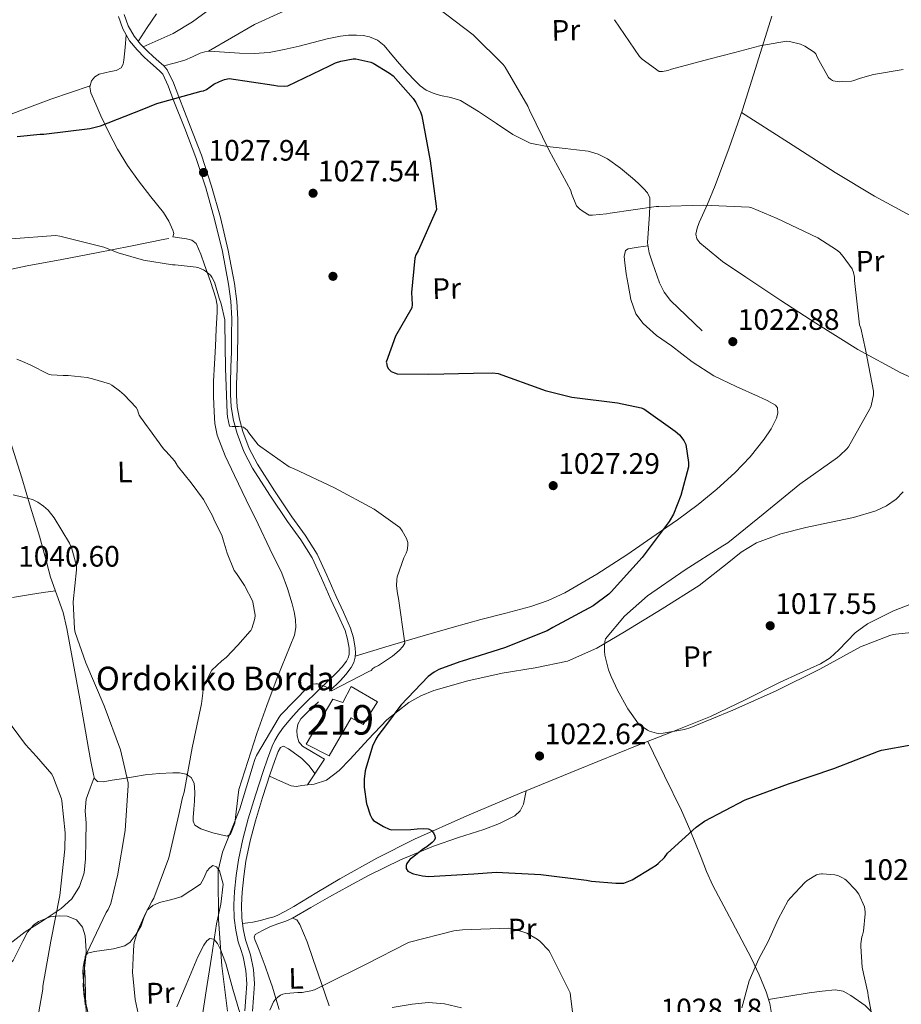
# Model space of a CAD drawing. Extents: x 641239 to 648142, y 748599 to 753369.
# Drawn here: x 645754 to 646053, y 750258 to 750592 of the extents above; entities that cross this region are included whole.
import ezdxf
from ezdxf.enums import TextEntityAlignment as Align

# ---------------------------------------------------------------- set-up
doc = ezdxf.new("R2010")
doc.units = 0
doc.header["$MEASUREMENT"] = 0
doc.linetypes.add('DGN Style 3', pattern=[111.159636, 79.39974000000001, -31.759896])
for name, color, linetype in [('Nivel 15', 7, 'Continuous'), ('Nivel 16', 7, 'Continuous'), ('Nivel 17', 7, 'Continuous'), ('Nivel 21', 7, 'Continuous'), ('Nivel 35', 7, 'Continuous'), ('Nivel 36', 7, 'Continuous'), ('Nivel 37', 7, 'Continuous'), ('Nivel 4', 7, 'Continuous'), ('Nivel 41', 7, 'Continuous'), ('Nivel 44', 7, 'Continuous'), ('Nivel 48', 7, 'Continuous'), ('Nivel 5', 7, 'Continuous'), ('Nivel 52', 7, 'Continuous'), ('Nivel 57', 7, 'Continuous'), ('Nivel 7', 7, 'Continuous')]:
    doc.layers.add(name, color=color, linetype=linetype)
doc.styles.add('Style-arial', font='arial.shx', dxfattribs={"bigfont": 'arialbig.shx'})
doc.styles.add('Style-arialn', font='arialn.shx', dxfattribs={"bigfont": 'arialnbig.shx'})

# ---------------------------------------------------------------- blocks, each defined once
blk = doc.blocks.new('5PATER_2')
at = {"layer": 'Nivel 7', "linetype": 'Continuous', "lineweight": 0}
h = blk.add_hatch(color=53, dxfattribs=at)
edge = h.paths.add_edge_path()
edge.add_ellipse((0, 0), major_axis=(-0.9794781565754253, -1.214423918694188), ratio=0.9993363049926945, start_angle=0, end_angle=360)
blk = doc.blocks.new('5PERFI_1')
at = {"layer": 'Nivel 17', "linetype": 'Continuous', "lineweight": 0}
h = blk.add_hatch(color=7, dxfattribs=at)
edge = h.paths.add_edge_path()
edge.add_ellipse((0, 0), major_axis=(-0.4605671461963465, -1.490461855724257), ratio=0.9998723704061218, start_angle=0, end_angle=360)

msp = doc.modelspace()

# ---------------------------------------------------------------- linework, layer by layer
at = {"layer": 'Nivel 15', "color": 1, "linetype": 'Continuous', "lineweight": 13}
msp.add_polyline3d([(645851.49, 750346.5630000001, 1031.948), (645860.514, 750361.7949999999, 1031.756), (645863.906, 750360.6429999999, 1032.972), (645866.7220000001, 750366.1470000001, 1032.844), (645875.554, 750360.899, 1027.532), (645870.754, 750353.219, 1028.364), (645866.658, 750355.523, 1030.988), (645859.2339999999, 750342.595, 1031.756), (645851.49, 750346.5630000001, 1031.948)], dxfattribs=at)
at = {"layer": 'Nivel 16', "color": 1, "linetype": 'Continuous', "lineweight": 13, "extrusion": (0.04385247157759137, 0.06626595705058252, 0.9968378923740344), "elevation": 79068.51545938809, "flags": 128}
msp.add_lwpolyline([(-124512.8392609021, -978963.604024098), (-124512.839260902, -978974.0744319223)], dxfattribs=at)
at = {"layer": 'Nivel 21', "color": 7, "linetype": 'DGN Style 3', "lineweight": 0}
for points in [[(645787.875, 750593.0050000001, 1021.132), (645789.392, 750588.773, 1021.266), (645791.696, 750584.6799999999, 1021.452), (645794.1980000001, 750581.655, 1021.725), (645796.7720000001, 750579.0930000001, 1022.092), (645798.713, 750577.3160000001, 1022.409), (645800.6410000001, 750575.5519999999, 1022.796), (645802.0689999999, 750574.325, 1023.291), (645802.906, 750573.389, 1023.756), (645804.719, 750569.5220000001, 1024.392), (645806.4340000001, 750564.862, 1024.972), (645810.3289999999, 750555.0090000001, 1026.178), (645814.088, 750545.217, 1027.276), (645817.5120000001, 750534.8999999999, 1028.104), (645820.463, 750524.389, 1028.748), (645823.087, 750513.442, 1029.418), (645825.131, 750502.3770000001, 1029.836), (645825.9099999999, 750496.5530000001, 1029.82), (645826.2409999999, 750490.729, 1029.772), (645826.217, 750485.0970000001, 1029.812), (645826.1140000001, 750479.382, 1029.836), (645825.9569999999, 750474.1880000001, 1029.805), (645825.7930000001, 750468.909, 1029.772), (645825.818, 750464.913, 1029.765), (645826.0660000001, 750460.8030000001, 1029.772), (645826.8300000001, 750456.1880000001, 1029.8), (645828.1410000001, 750451.7239999999, 1029.836), (645830.3659999999, 750445.716, 1029.887), (645833.288, 750440.017, 1029.964), (645839.166, 750430.913, 1030.258), (645845.098, 750421.977, 1030.668), (645849.6240000001, 750415.814, 1030.987), (645853.5260000001, 750409.635, 1031.308), (645856.669, 750402.743, 1031.577), (645859.8189999999, 750395.598, 1031.756), (645862.2590000001, 750390.21, 1031.783), (645864.595, 750385.04, 1031.692), (645865.4610000001, 750382.156, 1031.598), (645865.9410000001, 750379.067, 1031.5), (645866.027, 750377.925, 1031.469), (645865.953, 750376.9439999999, 1031.436), (645865.6570000001, 750375.787, 1031.319), (645865.0959999999, 750374.7039999999, 1031.116), (645863.6370000001, 750372.783, 1030.747), (645861.905, 750370.9110000001, 1030.348), (645858.263, 750367.3900000001, 1029.354), (645854.5619999999, 750363.8219999999, 1028.684), (645851.558, 750360.9469999999, 1028.619), (645849.165, 750358.554, 1028.574)], [(645803.2239999999, 750576.283, 1023.261), (645806.8130000001, 750577.199, 1023.636), (645810.402, 750578.115, 1024.012), (645813, 750579.2609999999, 1024.173), (645815.5860000001, 750580.547, 1024.268), (645817.1699999999, 750581.031, 1024.407), (645818.7860000001, 750581.2509999999, 1024.524), (645823.8060000001, 750580.906, 1024.283), (645828.834, 750580.483, 1023.948), (645833.895, 750580.4369999999, 1023.909), (645838.946, 750580.8030000001, 1023.948), (645844.031, 750581.7479999999, 1024.068), (645849.058, 750582.915, 1024.204), (645853.794, 750584.132, 1024.375), (645858.53, 750585.3470000001, 1024.524), (645860.791, 750585.861, 1024.54), (645863.074, 750586.307, 1024.524), (645865.7890000001, 750586.5860000001, 1024.499), (645868.514, 750586.6270000001, 1024.46), (645870.696, 750586.5, 1024.396), (645872.8659999999, 750586.051, 1024.332), (645875.574, 750584.9099999999, 1024.291), (645877.858, 750583.1070000001, 1024.268), (645880.443, 750579.9979999999, 1024.259), (645882.9780000001, 750576.899, 1024.268), (645885.605, 750574.031, 1024.324), (645888.29, 750571.203, 1024.396), (645890.044, 750569.5090000001, 1024.38), (645892.0020000001, 750568.067, 1024.268), (645894.412, 750566.993, 1023.853), (645896.9299999999, 750566.2110000001, 1023.436), (645900.358, 750565.534, 1023.212), (645903.6499999999, 750564.547, 1022.988), (645909.804, 750560.736, 1022.501), (645915.8740000001, 750556.7390000001, 1021.964), (645921.4070000001, 750552.9979999999, 1021.262), (645927.202, 750550.0190000001, 1020.428), (645933.03, 750548.909, 1019.618), (645939.0419999999, 750548.291, 1018.828), (645942.9469999999, 750547.8230000001, 1018.506), (645946.8500000001, 750547.331, 1018.38), (645950.216, 750546.379, 1018.358), (645953.378, 750544.7069999999, 1018.38), (645957.783, 750541.6059999999, 1018.431), (645961.8899999999, 750538.243, 1018.7), (645963.787, 750536.5279999999, 1019.11), (645965.602, 750534.723, 1019.596), (645967.01, 750533.2550000001, 1019.876), (645967.7779999999, 750531.523, 1020.108), (645967.744, 750528.8049999999, 1020.208), (645967.5860000001, 750526.0830000001, 1020.3), (645967.2679999999, 750521.1810000001, 1020.821), (645967.01, 750516.291, 1021.452), (645967.5260000001, 750512.898, 1021.999), (645968.6740000001, 750509.571, 1022.54), (645971.031, 750502.7479999999, 1023.412), (645972.591, 750499.577, 1023.701), (645974.754, 750496.835, 1023.82), (645980.098, 750491.683, 1023.852), (645985.442, 750486.531, 1023.884)], [(645855.5860000001, 750360.963, 1028.62), (645852.6089999999, 750358.115, 1028.555), (645849.6340000001, 750355.139, 1028.492), (645848.6740000001, 750353.3060000001, 1028.46), (645848.29, 750351.2350000001, 1028.428), (645848.354, 750349.443, 1028.3), (645848.9739999999, 750347.4040000001, 1028.134), (645850.21, 750345.8589999999, 1027.852), (645853.858, 750343.7150000001, 1026.988), (645857.628, 750341.4979999999, 1026.124)], [(645849.165, 750358.554, 1028.574), (645847.0959999999, 750356.1740000001, 1028.693), (645845.0260000001, 750353.7949999999, 1028.812), (645843.462, 750351.8300000001, 1028.704), (645842.0179999999, 750349.763, 1028.556), (645840.858, 750347.865, 1028.578), (645839.906, 750345.8589999999, 1028.62), (645838.3030000001, 750341.625, 1028.763), (645836.834, 750337.3470000001, 1028.876), (645834.24, 750329.3389999999, 1028.912), (645831.7779999999, 750321.283, 1028.876), (645829.9720000001, 750314.4169999999, 1028.823), (645828.514, 750307.459, 1028.748), (645827.729, 750302.064, 1028.607), (645827.2339999999, 750296.6429999999, 1028.492), (645827.014, 750292.132, 1028.518), (645827.1059999999, 750287.619, 1028.556), (645827.5970000001, 750283.598, 1028.554), (645828.45, 750279.619, 1028.556), (645829.284, 750277.098, 1028.58), (645830.1140000001, 750274.5630000001, 1028.62), (645831.0220000001, 750269.9950000001, 1028.693), (645831.3300000001, 750265.4110000001, 1028.876), (645831.014, 750260.868, 1029.214), (645830.69, 750256.3230000001, 1029.58)]]:
    msp.add_polyline3d(points, dxfattribs=at)
at = {"layer": 'Nivel 21', "color": 7, "linetype": 'Continuous', "lineweight": 0}
for points in [[(645789.794, 750593.6669999999, 1021.068), (645791.1740000001, 750589.817, 1021.202), (645793.186, 750586.243, 1021.388), (645795.3870000001, 750583.5819999999, 1021.661), (645797.794, 750581.1869999999, 1022.028), (645799.6810000001, 750579.4580000001, 1022.345), (645801.5700000001, 750577.7309999999, 1022.732), (645803.2239999999, 750576.283, 1023.261)], [(645803.2239999999, 750576.283, 1023.261), (645804.45, 750574.915, 1023.692), (645806.538, 750570.4580000001, 1024.328), (645808.29, 750565.699, 1024.908), (645812.176, 750555.868, 1026.114), (645815.97, 750545.987, 1027.212), (645819.4439999999, 750535.5190000001, 1028.04), (645822.4340000001, 750524.8670000001, 1028.684), (645825.095, 750513.7690000001, 1029.354), (645827.1699999999, 750502.531, 1029.772), (645827.9780000001, 750496.494, 1029.756), (645828.3219999999, 750490.435, 1029.708), (645828.298, 750484.675, 1029.748), (645828.1939999999, 750478.915, 1029.772), (645828.0360000001, 750473.699, 1029.741), (645827.8740000001, 750468.483, 1029.708), (645827.898, 750464.6429999999, 1029.701), (645828.1300000001, 750460.8030000001, 1029.708), (645828.831, 750456.5689999999, 1029.736), (645830.05, 750452.419, 1029.772), (645832.163, 750446.713, 1029.823), (645834.9140000001, 750441.3470000001, 1029.9), (645840.6869999999, 750432.405, 1030.194), (645846.5619999999, 750423.5549999999, 1030.604), (645851.112, 750417.3600000001, 1030.923), (645855.202, 750410.8829999999, 1031.244), (645858.45, 750403.76, 1031.513), (645861.602, 750396.611, 1031.692), (645864.0349999999, 750391.2380000001, 1031.719), (645866.466, 750385.8589999999, 1031.628), (645867.4650000001, 750382.531, 1031.534), (645868.0020000001, 750379.075, 1031.436), (645868.1170000001, 750377.541, 1031.405), (645868.0020000001, 750376.003, 1031.372), (645867.534, 750374.175, 1031.255), (645866.658, 750372.483, 1031.052), (645864.9199999999, 750370.1950000001, 1030.683), (645863.01, 750368.131, 1030.284), (645859.3, 750364.544, 1029.29)], [(645854.405, 750336.628, 1026.828), (645852.45, 750339.267, 1026.828), (645849.953, 750341.7309999999, 1027.183), (645847.074, 750343.875, 1027.852), (645845.429, 750345.05, 1028.236), (645843.746, 750345.923, 1028.62), (645842.7220000001, 750345.4750000001, 1028.748), (645841.9780000001, 750344.0490000001, 1028.648), (645840.729, 750340.7490000001, 1028.763), (645839.28, 750336.531, 1028.876), (645836.7, 750328.565, 1028.912), (645834.2590000001, 750320.578, 1028.876), (645832.483, 750313.824, 1028.823), (645831.054, 750307.0079999999, 1028.748), (645830.291, 750301.7609999999, 1028.607), (645829.807, 750296.463, 1028.492), (645829.594, 750292.095, 1028.518), (645829.682, 750287.8019999999, 1028.556), (645830.1429999999, 750284.0249999999, 1028.554), (645830.942, 750280.2960000001, 1028.556), (645831.7339999999, 750277.9040000001, 1028.58), (645832.6130000001, 750275.2180000001, 1028.62), (645833.584, 750270.334, 1028.693), (645833.915, 750265.408, 1028.876), (645833.5860000001, 750260.6869999999, 1029.214), (645833.267, 750256.2010000001, 1029.58)]]:
    msp.add_polyline3d(points, dxfattribs=at)
at = {"layer": 'Nivel 35', "color": 92, "linetype": 'DGN Style 3', "lineweight": 0}
for points in [[(645755.534, 750279.8400000001, 1048.428), (645757.1699999999, 750282.905, 1047.727), (645759.138, 750285.331, 1046.94), (645760.8840000001, 750286.5549999999, 1046.208), (645764.838, 750288.0660000001, 1044.318), (645768.122, 750288.493, 1042.627), (645770.521, 750288.317, 1041.338), (645773.656, 750287.1030000001, 1039.566), (645775.7779999999, 750284.5630000001, 1039.685), (645776.6869999999, 750281.7150000001, 1039.796), (645777.033, 750276.5900000001, 1039.961), (645776.8360000001, 750274.729, 1040), (645776.202, 750268.75, 1040.009), (645776.0619999999, 750266.5630000001, 1040), (645775.953, 750264.848, 1040.019), (645776.29, 750261.0109999999, 1040.033), (645776.483, 750260.2080000001, 1040), (645779.9539999999, 750245.773, 1038.615)], [(645695.6070000001, 750258.159, 1057.175), (645696.432, 750259.983, 1058.447), (645697.9539999999, 750261.7790000001, 1059.228), (645701.564, 750264.0619999999, 1059.837), (645704.9580000001, 750264.7790000001, 1060.059), (645711.246, 750264.054, 1059.859), (645720.919, 750261.1799999999, 1058.499), (645725.581, 750260.338, 1057.508), (645729.9539999999, 750260.7550000001, 1056.412), (645739.8940000001, 750264.584, 1053.575), (645749.1540000001, 750269.9709999999, 1050.78), (645752.2209999999, 750273.341, 1049.771), (645755.534, 750279.8400000001, 1048.428)], [(645807.72, 750257.6410000001, 1035.888), (645810.8500000001, 750265.1070000001, 1035.164), (645814.827, 750274.53, 1033.934), (645816.828, 750278.574, 1033.249), (645817.815, 750279.9539999999, 1032.917), (645818.7860000001, 750280.723, 1032.604), (645820.2339999999, 750280.507, 1032.142), (645821.4469999999, 750279.075, 1031.743), (645822.473, 750277.054, 1031.4), (645824.199, 750272.263, 1030.817), (645826.659, 750263.619, 1030), (645829.0260000001, 750255.635, 1029.276)]]:
    msp.add_polyline3d(points, dxfattribs=at)
at = {"layer": 'Nivel 36', "color": 92, "linetype": 'Continuous', "lineweight": 0}
for points in [[(645818.3700000001, 750581.1939999999, 1024.494), (645826.1840000001, 750585.74, 1023.644), (645833.9979999999, 750590.2860000001, 1022.793), (645842.895, 750594.2860000001, 1022.497), (645852.0460000001, 750597.902, 1022.537), (645857.473, 750600.9439999999, 1022.305), (645862.6059999999, 750604.558, 1021.897), (645864.9140000001, 750607.138, 1021.226), (645865.362, 750608.6200000001, 1020.81), (645864.7820000001, 750609.8700000001, 1020.553), (645861.2309999999, 750612.088, 1020.306), (645859.352, 750612.5419999999, 1020.245), (645857.55, 750612.3019999999, 1020.233), (645850.815, 750609.1499999999, 1020.292), (645844.0460000001, 750605.902, 1020.361), (645833.881, 750602.244, 1020.477), (645823.7579999999, 750598.2860000001, 1020.617), (645819.3030000001, 750595.7309999999, 1020.806), (645813.01, 750591.1969999999, 1021.3), (645806.4140000001, 750587.2139999999, 1021.641), (645801.3700000001, 750584.9310000001, 1021.722), (645796.3260000001, 750582.648, 1021.804)], [(645800.7380000001, 750593.8589999999, 1019.916), (645797.6740000001, 750589.1910000001, 1020.74), (645794.6089999999, 750584.523, 1021.565)], [(646009.038, 750593.038, 1014.217), (646004.1259999999, 750577.1740000001, 1015.381), (645999.118, 750561.358, 1016.713), (645994.6100000001, 750548.5190000001, 1017.896), (645989.902, 750535.7579999999, 1019.081), (645987.24, 750529.449, 1019.449), (645984.462, 750523.1499999999, 1019.913), (645983.783, 750521.24, 1020.159), (645983.3740000001, 750519.31, 1020.425), (645983.642, 750517.727, 1020.657), (645984.6540000001, 750516.3019999999, 1020.873), (645992.342, 750510.02, 1021.408), (646000.27, 750504.7180000001, 1021.449), (646012.061, 750496.835, 1021.55), (646023.95, 750489.102, 1021.449), (646038.105, 750480.2010000001, 1020.807), (646052.686, 750472.334, 1019.529), (646062.5490000001, 750467.851, 1018.182)], [(645790.5490000001, 750586.7180000001, 1021.359), (645790.1399999999, 750582.416, 1021.843), (645789.73, 750578.115, 1022.22), (645789.544, 750576.7590000001, 1022.237), (645788.834, 750575.5549999999, 1022.22), (645787.0889999999, 750574.679, 1022.22), (645785.25, 750574.2749999999, 1022.22), (645783.297, 750573.8600000001, 1022.22), (645781.3459999999, 750573.379, 1022.22), (645779.869, 750572.513, 1022.385), (645778.7860000001, 750571.139, 1022.732), (645778.2309999999, 750569.1140000001, 1023.302), (645778.594, 750567.1070000001, 1023.82), (645780.23, 750563.223, 1024.482), (645781.986, 750559.3630000001, 1025.1), (645784.69, 750553.6640000001, 1026.026), (645787.554, 750548.0349999999, 1026.828), (645790.943, 750542.5590000001, 1027.236), (645794.658, 750537.283, 1027.532), (645798.8459999999, 750531.9299999999, 1028.02), (645803.1059999999, 750526.595, 1028.556), (645804.9070000001, 750523.655, 1029.042), (645806.3700000001, 750520.5789999999, 1029.388), (645806.6910000001, 750519.4269999999, 1029.388), (645806.3060000001, 750518.4029999999, 1029.388), (645808.6100000001, 750518.051, 1029.388), (645810.9140000001, 750517.699, 1029.388), (645812.744, 750517.2390000001, 1029.431), (645814.1780000001, 750516.0989999999, 1029.516), (645815.831, 750512.527, 1029.709), (645817.058, 750508.8670000001, 1029.9), (645819.0819999999, 750503.2720000001, 1030.165), (645820.898, 750497.5390000001, 1030.412), (645821.31, 750495.2069999999, 1030.478), (645821.3459999999, 750492.8670000001, 1030.54), (645821.0260000001, 750487.1089999999, 1030.857), (645820.706, 750481.3470000001, 1031.18), (645820.3829999999, 750475.395, 1031.345), (645820.0660000001, 750469.443, 1031.5), (645820.0660000001, 750464.2590000001, 1031.758), (645820.3219999999, 750459.075, 1032.012), (645820.54, 750455.115, 1032.048), (645821.2820000001, 750451.203, 1032.076), (645823.99, 750444.2150000001, 1032.445), (645827.1699999999, 750437.507, 1032.78), (645831.1710000001, 750429.283, 1032.909), (645835.1699999999, 750421.0590000001, 1033.036), (645839.1869999999, 750412.7479999999, 1033.267), (645843.1699999999, 750404.419, 1033.484), (645845.118, 750399.3219999999, 1033.547), (645846.69, 750394.051, 1033.548), (645847.368, 750391.4369999999, 1033.518), (645847.842, 750388.8030000001, 1033.484), (645847.9750000001, 750386.0959999999, 1033.5), (645847.4580000001, 750383.4269999999, 1033.484), (645844.5490000001, 750376.226, 1033.204), (645841.6340000001, 750369.091, 1032.908), (645838.1810000001, 750359.6340000001, 1032.555), (645834.7860000001, 750350.1470000001, 1032.204), (645831.669, 750340.7280000001, 1031.907), (645828.706, 750331.267, 1031.628), (645827.798, 750323.7, 1031.016), (645827.311, 750319.8700000001, 1030.643), (645825.8260000001, 750316.0989999999, 1030.412), (645824.6740000001, 750315.459, 1030.476), (645822.223, 750315.956, 1030.702), (645819.81, 750316.611, 1031.116), (645817.8060000001, 750317.23, 1031.82), (645815.842, 750317.8910000001, 1032.588), (645813.73, 750319.1710000001, 1033.228), (645813.2250000001, 750320.463, 1033.396), (645813.2180000001, 750321.7949999999, 1033.484), (645813.4369999999, 750324.5150000001, 1033.538), (645813.666, 750327.2350000001, 1033.612), (645813.7779999999, 750330.31, 1033.882), (645813.538, 750333.379, 1034.316), (645812.5730000001, 750335.2679999999, 1034.708), (645810.7860000001, 750336.4510000001, 1035.148), (645808.5930000001, 750336.8530000001, 1035.689), (645806.3700000001, 750336.835, 1036.236), (645801.648, 750336.6410000001, 1036.947), (645796.962, 750336.1950000001, 1037.644), (645792.9610000001, 750335.5249999999, 1039.075), (645788.962, 750334.851, 1040.524), (645785.8289999999, 750334.3400000001, 1041.115), (645782.69, 750333.827, 1041.676), (645780.77, 750333.8910000001, 1042.188), (645779.837, 750334.9299999999, 1042.158), (645779.426, 750336.2590000001, 1042.124), (645778.5730000001, 750340.7080000001, 1042.03), (645777.7620000001, 750345.155, 1041.932), (645776.294, 750353.538, 1041.227), (645774.818, 750361.923, 1040.524), (645773.1680000001, 750371.0719999999, 1040.36), (645771.49, 750380.227, 1040.204), (645770.4240000001, 750385.6840000001, 1040.04), (645769.186, 750391.1070000001, 1039.948), (645767.094, 750397.1400000001, 1040.004), (645764.898, 750403.139, 1040.076), (645763.0689999999, 750410.0560000001, 1040.143), (645761.186, 750416.963, 1040.204)], [(645690.743, 750537.7150000001, 1026.839), (645697.324, 750540.2509999999, 1026.354), (645703.906, 750542.787, 1025.868), (645715.203, 750546.821, 1025.445), (645726.5619999999, 750550.723, 1025.292), (645736.841, 750554.4180000001, 1025.038), (645747.1059999999, 750558.1470000001, 1024.78), (645756.0519999999, 750561.585, 1024.433), (645765.0260000001, 750564.9310000001, 1023.948), (645771.6799999999, 750567.212, 1023.572), (645778.335, 750569.494, 1023.195)], [(645998.79, 750560.423, 1016.799), (646014.6340000001, 750550.298, 1017.556), (646030.4780000001, 750540.1740000001, 1018.313), (646043.8389999999, 750532.122, 1019.001), (646057.55, 750524.686, 1018.953), (646071.102, 750517.672, 1018.126), (646084.656, 750510.6599999999, 1017.298)], [(645748.0959999999, 750506.5789999999, 1030.526), (645757.0260000001, 750508.483, 1030.54), (645768.7380000001, 750510.727, 1030.212), (645780.45, 750512.963, 1029.772), (645792.0349999999, 750515.2209999999, 1029.517), (645803.618, 750517.507, 1029.388), (645804.993, 750517.7919999999, 1029.388)], [(645967.156, 750515.3289999999, 1021.607), (645963.8090000001, 750514.824, 1021.72), (645960.462, 750514.318, 1021.833), (645959.5560000001, 750513.692, 1021.852), (645959.1130000001, 750511.6840000001, 1021.846), (645959.246, 750509.5179999999, 1021.897), (645959.7790000001, 750505.8700000001, 1022.227), (645960.462, 750502.2220000001, 1022.601), (645961.3500000001, 750497.1840000001, 1023.034), (645963.0220000001, 750492.3019999999, 1023.433), (645965.446, 750488.962, 1023.686), (645970.0519999999, 750484.9950000001, 1023.951), (645975.054, 750481.422, 1024.137), (645982.075, 750476.051, 1024.232), (645989.4539999999, 750471.31, 1024.137), (645996.9750000001, 750467.7180000001, 1023.494), (646004.558, 750464.27, 1023.049), (646007.439, 750462.915, 1023.262), (646010.254, 750461.3260000001, 1023.497), (646010.9269999999, 750460.4739999999, 1023.546), (646011.1070000001, 750458.6980000001, 1023.618), (646010.638, 750456.9739999999, 1023.689), (646008.798, 750453.3, 1023.859), (646006.4780000001, 750449.8060000001, 1024.009), (646001.665, 750443.9070000001, 1023.808), (645996.494, 750438.4140000001, 1023.497), (645990.4639999999, 750432.8729999999, 1023.589), (645984.142, 750427.726, 1023.945), (645977.075, 750422.5819999999, 1024.582), (645969.9340000001, 750417.55, 1025.225), (645959.963, 750410.737, 1026.082), (645949.838, 750404.1100000001, 1026.825), (645939.0260000001, 750397.8360000001, 1027.054), (645933.3600000001, 750395.25, 1027.036), (645927.5020000001, 750393.23, 1027.081), (645919.0519999999, 750390.9780000001, 1027.255), (645910.6059999999, 750388.75, 1027.593), (645900.838, 750386.0860000001, 1028.614), (645891.0860000001, 750383.31, 1029.705), (645879.558, 750379.8360000001, 1030.542), (645868.0290000001, 750376.3630000001, 1031.38)], [(645761.186, 750416.963, 1040.204), (645758.193, 750426.8659999999, 1040.002), (645755.1699999999, 750436.7390000001, 1039.372), (645751.2660000001, 750449.3260000001, 1038.24), (645747.362, 750461.8910000001, 1036.748), (645744.1939999999, 750472.0360000001, 1035.341), (645741.0260000001, 750482.179, 1033.868), (645738.9010000001, 750489.3400000001, 1032.817), (645737.186, 750496.5789999999, 1031.692), (645736.4680000001, 750500.314, 1031.072), (645735.747, 750504.0490000001, 1030.453)], [(645839.037, 750335.78, 1028.879), (645842.7039999999, 750334.1000000001, 1027.854), (645846.3700000001, 750332.419, 1026.828), (645848.1170000001, 750332.243, 1026.388), (645849.9539999999, 750332.547, 1026.124), (645854.128, 750332.9990000001, 1026.035), (645858.274, 750334.3389999999, 1025.996), (645862.6540000001, 750337.692, 1025.839), (645866.338, 750341.507, 1025.676), (645872.476, 750348.2039999999, 1025.387), (645878.754, 750354.8189999999, 1025.1), (645886.175, 750360.659, 1024.811), (645890.2679999999, 750362.963, 1024.668), (645894.6259999999, 750364.7390000001, 1024.524), (645906.131, 750367.9909999999, 1024.147), (645917.73, 750370.6270000001, 1023.756), (645928.892, 750372.398, 1023.146), (645939.9380000001, 750374.723, 1022.284), (645949.8289999999, 750379.132, 1020.999), (645959.202, 750384.6429999999, 1019.916), (645971.885, 750392.3800000001, 1019.449), (645984.4180000001, 750400.3230000001, 1019.02), (645993.95, 750407.7949999999, 1018.601), (645998.703, 750411.5660000001, 1018.377), (646003.8740000001, 750414.787, 1018.124), (646012.081, 750417.834, 1017.66), (646020.578, 750419.9070000001, 1017.164), (646028.604, 750421.608, 1016.707), (646036.642, 750423.2990000001, 1016.396), (646044.2080000001, 750425.581, 1016.37), (646047.797, 750427.2609999999, 1016.392), (646051.1699999999, 750429.507, 1016.396), (646053.523, 750432.054, 1016.379)], [(645752.0279999999, 750396.28, 1040.34), (645758.1780000001, 750397.2509999999, 1040.204), (645762.3840000001, 750397.8840000001, 1040.112), (645766.5900000001, 750398.5160000001, 1040.021)], [(646059.298, 750395.267, 1016.332), (646050.2080000001, 750391.6780000001, 1016.716), (646041.442, 750387.331, 1017.1), (646037.2339999999, 750384.217, 1017.513), (646031.69, 750378.5109999999, 1018.472), (646028.788, 750375.8630000001, 1018.894), (646025.506, 750373.763, 1019.148), (646018.564, 750370.5900000001, 1019.334), (646011.618, 750367.4269999999, 1019.404), (646000.0009999999, 750361.538, 1019.39), (645988.2579999999, 750355.9709999999, 1019.404), (645975.892, 750351.01, 1019.637), (645963.49, 750346.115, 1020.236), (645943.541, 750338.007, 1021.78), (645923.618, 750329.8589999999, 1023.372), (645905.7820000001, 750322.3260000001, 1024.702), (645888.098, 750314.371, 1025.868), (645875.352, 750307.9510000001, 1026.276), (645862.882, 750300.9950000001, 1026.572), (645855.064, 750296.3400000001, 1026.956), (645847.2660000001, 750291.6510000001, 1027.34), (645844.4580000001, 750290.0449999999, 1027.408), (645841.5700000001, 750288.5789999999, 1027.468), (645840.1499999999, 750288.0449999999, 1027.555), (645838.69, 750287.619, 1027.66), (645836.031, 750286.8330000001, 1027.526), (645833.378, 750286.2749999999, 1027.66), (645831.648, 750286.0760000001, 1028.108), (645829.9169999999, 750285.8759999999, 1028.555)], [(645967.0220000001, 750347.5090000001, 1020.065), (645972.744, 750335.804, 1021.302), (645978.466, 750324.0989999999, 1022.54), (645981.325, 750317.717, 1024.143), (645985.0719999999, 750308.1969999999, 1028.135), (645986.983, 750303.446, 1029.743), (645989.0900000001, 750298.6910000001, 1030.412), (645995.564, 750286.3670000001, 1030.464), (646002.21, 750274.051, 1030.476), (646004.7749999999, 750268.51, 1030.479), (646007.138, 750262.723, 1030.476), (646008.3400000001, 750258.73, 1030.45), (646009.058, 750254.723, 1030.412)], [(645749.2409999999, 750277.5249999999, 1049.894), (645756.3859999999, 750283.0109999999, 1048.588), (645762.443, 750286.9299999999, 1047.188), (645768.5460000001, 750290.8829999999, 1045.772), (645772.1200000001, 750294.172, 1044.944), (645774.754, 750298.371, 1044.3), (645776.277, 750303.023, 1043.973), (645776.8019999999, 750307.7790000001, 1043.916), (645776.8700000001, 750313.7949999999, 1044.006), (645776.9299999999, 750319.811, 1044.108), (645776.631, 750323.966, 1044.367), (645776.994, 750327.939, 1044.108), (645778.354, 750331.631, 1043.128), (645779.7150000001, 750335.324, 1042.148)], [(645846.842, 750287.673, 1027.66), (645853.0700000001, 750291.2620000001, 1027.404), (645859.298, 750294.851, 1027.148), (645865.8970000001, 750298.554, 1026.592), (645872.5460000001, 750302.1470000001, 1025.932), (645883.3670000001, 750307.412, 1025.235), (645894.4979999999, 750312.067, 1024.78), (645903.007, 750314.967, 1024.692), (645911.5860000001, 750317.699, 1024.652), (645916.8840000001, 750319.7180000001, 1024.563), (645922.0179999999, 750322.307, 1024.332), (645923.916, 750323.9839999999, 1023.999), (645924.962, 750326.2110000001, 1023.628), (645925.426, 750328.5, 1023.409), (645925.8899999999, 750330.788, 1023.19)], [(645809.186, 750294.851, 1032.78), (645812.4180000001, 750296.9950000001, 1032.492), (645815.6499999999, 750299.139, 1032.204), (645816.8219999999, 750301.193, 1031.873), (645817.8260000001, 750303.619, 1031.5), (645818.8030000001, 750304.754, 1031.43), (645819.81, 750305.4750000001, 1031.372), (645821.054, 750305.0349999999, 1031.099), (645822.1140000001, 750303.683, 1030.86), (645823.3289999999, 750299.202, 1030.711), (645822.5900000001, 750292.46, 1030.681), (645821.0900000001, 750285.763, 1030.86), (645819.362, 750274.435, 1031.32), (645817.6340000001, 750263.1070000001, 1031.884), (645816.2590000001, 750254.1130000001, 1032.429)], [(645776.9299999999, 750255.5549999999, 1039.82), (645776.801, 750261.443, 1039.788), (645776.6740000001, 750267.331, 1039.756), (645776.4410000001, 750271.021, 1039.672), (645776.6740000001, 750274.6910000001, 1039.308), (645777.483, 750275.8060000001, 1038.916), (645779.7860000001, 750276.3630000001, 1038.023), (645782.3060000001, 750276.675, 1037.196), (645786.254, 750277.321, 1036.11), (645790.1140000001, 750278.3389999999, 1035.276), (645791.861, 750279.5789999999, 1034.986), (645793.8970000001, 750282.1980000001, 1034.638), (645795.618, 750285.1229999999, 1034.38), (645796.477, 750287.81, 1034.23), (645797.602, 750290.371, 1034.06), (645799.557, 750291.976, 1033.853), (645801.8260000001, 750292.9310000001, 1033.612), (645805.506, 750293.8910000001, 1033.196), (645809.186, 750294.851, 1032.78)], [(645839.138, 750284.7390000001, 1027.788), (645841.858, 750285.699, 1027.756), (645844.578, 750286.659, 1027.724), (645846.818, 750287.683, 1027.66), (645848.2509999999, 750287.0819999999, 1027.654), (645849.314, 750285.571, 1027.66), (645851.7779999999, 750279.618, 1027.688), (645853.858, 750273.6669999999, 1027.852), (645856.54, 750265.827, 1029.106), (645859.1699999999, 750257.987, 1030.732)], [(645842.274, 750256.7069999999, 1030.86), (645841.193, 750260.497, 1030.468), (645840.034, 750264.2590000001, 1029.964), (645838.851, 750267.854, 1029.452), (645837.602, 750271.4269999999, 1028.94), (645836.5590000001, 750274.149, 1028.558), (645835.49, 750276.8670000001, 1028.364), (645834.8219999999, 750278.5, 1028.364), (645834.146, 750280.131, 1028.364), (645833.8570000001, 750281.274, 1028.377), (645834.21, 750282.179, 1028.364), (645836.6740000001, 750283.459, 1028.112), (645839.138, 750284.7390000001, 1027.788)], [(646007.935, 750260.0760000001, 1030.459), (646014.8319999999, 750261.216, 1030.22), (646021.73, 750262.355, 1029.98), (646026.1100000001, 750263.0020000001, 1030.202), (646030.4979999999, 750263.443, 1030.492), (646033.183, 750262.902, 1030.462), (646035.746, 750261.459, 1030.428), (646040.5830000001, 750258.0819999999, 1030.551), (646042.601, 750256.1300000001, 1030.574), (646044.1939999999, 750253.8430000001, 1030.428), (646046.804, 750248.9909999999, 1029.912), (646049.413, 750244.139, 1029.396)], [(645904.0460000001, 750257.337, 1033.293), (645898.274, 750258.6910000001, 1033.292), (645892.8219999999, 750259.071, 1033.278), (645887.3300000001, 750258.4990000001, 1033.228), (645880.523, 750257.456, 1033.041)]]:
    msp.add_polyline3d(points, dxfattribs=at)
at = {"layer": 'Nivel 4', "color": 30, "linetype": 'Continuous', "lineweight": 30, "elevation": 1025, "flags": 128}
for points in [[(645753.6100000001, 750552.371), (645761.4340000001, 750553.1470000001), (645762.6499999999, 750553.1070000001), (645778.2579999999, 750555.0349999999), (645781.81, 750555.899), (645795.9780000001, 750561.435), (645800.906, 750563.531), (645815.9140000001, 750567.635), (645816.746, 750567.811), (645817.73, 750568.243), (645820.2180000001, 750569.9950000001), (645822.0900000001, 750570.9950000001), (645823.8500000001, 750571.6510000001), (645825.338, 750571.9550000001), (645840.4580000001, 750569.6910000001), (645841.7139999999, 750569.4269999999), (645844.1540000001, 750569.379), (645845.2660000001, 750569.4990000001), (645859.3300000001, 750576.2590000001), (645861.4099999999, 750577.291)], [(645861.4099999999, 750577.291), (645863.1300000001, 750577.8829999999), (645867.354, 750578.595), (645868.202, 750578.619), (645873.29, 750577.443), (645874.146, 750577.115), (645879.682, 750573.7949999999), (645880.898, 750572.835), (645887.682, 750565.163), (645888.5700000001, 750563.8589999999), (645890.146, 750560.723), (645890.618, 750559.371), (645893.3700000001, 750544.0830000001), (645895.49, 750528.7069999999), (645895.514, 750527.5630000001), (645889.354, 750513.6030000001), (645888.602, 750512.227), (645888.1780000001, 750511.155), (645887.138, 750499.467), (645887.314, 750495.419), (645887.226, 750494.3389999999), (645881.6980000001, 750484.763), (645878.5460000001, 750475.9550000001), (645878.578, 750475.7069999999), (645878.8899999999, 750474.467), (645879.274, 750473.675), (645880.162, 750472.787), (645881.354, 750472.2590000001), (645882.202, 750472.0109999999), (645892.9380000001, 750471.827), (645908.074, 750472.2110000001), (645914.554, 750472.331), (645916.442, 750472.131), (645931.442, 750466.7150000001), (645932.274, 750466.3389999999), (645941.3859999999, 750464.0190000001), (645956.7860000001, 750462.091), (645964.8740000001, 750460.443), (645965.7139999999, 750460.1470000001), (645976.378, 750452.6030000001), (645977.754, 750451.315), (645979.226, 750449.3470000001), (645979.9140000001, 750448.0590000001), (645980.7860000001, 750441.939), (645980.7860000001, 750440.4990000001), (645978.2579999999, 750430.763), (645975.7139999999, 750424.4510000001), (645974.3300000001, 750422.003), (645965.1059999999, 750409.763), (645954.7139999999, 750398.131), (645953.906, 750397.3470000001), (645948.538, 750393.419), (645934.9299999999, 750386.027), (645932.986, 750384.9310000001), (645918.618, 750379.139), (645904.2180000001, 750374.683), (645903.442, 750374.443), (645896.3700000001, 750371.8189999999), (645894.7220000001, 750370.9469999999), (645892.754, 750369.4510000001), (645883.49, 750359.8030000001), (645878.6259999999, 750353.2749999999), (645875.7220000001, 750349.3870000001), (645875.0179999999, 750348.291), (645873.906, 750345.8910000001), (645871.6499999999, 750338.371), (645871.4340000001, 750337.595), (645871.0419999999, 750334.683), (645871.0900000001, 750331.963), (645871.8899999999, 750326.3230000001), (645871.9299999999, 750326.0989999999), (645873.098, 750322.675), (645873.77, 750321.3230000001), (645874.2820000001, 750320.6910000001), (645877.6259999999, 750318.6669999999), (645879.538, 750317.7949999999), (645880.4820000001, 750317.523), (645886.81, 750317.659), (645889.0419999999, 750317.899), (645891.074, 750318.0430000001), (645892.6980000001, 750317.939), (645893.058, 750317.8189999999), (645893.8659999999, 750317.3470000001), (645894.49, 750316.611), (645894.962, 750315.571), (645895.058, 750314.7309999999), (645894.7139999999, 750313.9550000001), (645894.034, 750313.267), (645892.274, 750311.851), (645891.138, 750311.163), (645887.3859999999, 750308.1950000001), (645886.682, 750307.6510000001), (645886.0179999999, 750306.9550000001), (645885.5619999999, 750306.2110000001), (645885.3300000001, 750305.443), (645885.3060000001, 750304.459), (645885.882, 750303.619), (645887.378, 750302.811), (645887.77, 750302.6669999999), (645890.81, 750301.9950000001), (645892.834, 750301.8189999999)], [(645892.834, 750301.8189999999), (645908.2339999999, 750302.6669999999), (645915.73, 750303.203), (645930.81, 750302.395), (645946.29, 750300.5630000001), (645948.058, 750300.139), (645956.25, 750299.4750000001), (645957.922, 750299.483), (645958.906, 750299.5630000001), (645961.7380000001, 750300.675), (645968.4739999999, 750304.6910000001), (645969.842, 750305.619), (645970.618, 750306.1869999999), (645972.682, 750308.2110000001), (645973.754, 750309.619), (645983.3859999999, 750318.443), (645986.3060000001, 750320.4990000001), (646000.0020000001, 750327.683), (646014.7139999999, 750333.1869999999), (646030.074, 750338.371), (646045.138, 750344.1950000001), (646046.1939999999, 750344.523), (646056.2339999999, 750346.331)]]:
    msp.add_lwpolyline(points, dxfattribs=at)
at = {"layer": 'Nivel 5', "color": 30, "linetype": 'Continuous', "lineweight": 0, "flags": 128}
for points, elevation in [([(645895.73, 750595.979), (645907.97, 750586.699), (645918.1059999999, 750576.7309999999), (645918.77, 750575.811), (645926.426, 750562.5549999999), (645926.986, 750561.219), (645933.642, 750547.5549999999), (645940.986, 750534.0190000001), (645941.2339999999, 750532.9950000001), (645942.9539999999, 750528.835), (645943.946, 750527.827), (645945.162, 750526.8829999999), (645947.202, 750525.7390000001), (645948.3859999999, 750525.6910000001), (645953.034, 750526.115), (645954.298, 750526.4029999999), (645969.8500000001, 750528.6510000001), (645970.834, 750528.6510000001), (645986.0419999999, 750529.027), (646001.3300000001, 750528.4110000001), (646002.3060000001, 750528.139), (646010.818, 750524.595), (646024.5619999999, 750518.0349999999), (646030.9780000001, 750513.9310000001), (646031.946, 750513.115), (646033.226, 750511.723), (646036.21, 750507.507)], 1020), ([(645955.8500000001, 750591.875), (645964.2820000001, 750579.371), (645965.122, 750578.507), (645970.9140000001, 750574.315), (645972.05, 750574.3630000001), (645973.81, 750574.659), (645975.074, 750575.075), (645987.6980000001, 750578.5630000001), (645996.554, 750580.763), (646004.962, 750583.003), (646013.9780000001, 750584.5549999999), (646015.0660000001, 750584.4510000001), (646018.7620000001, 750583.6270000001), (646020.2339999999, 750582.9310000001), (646023.4180000001, 750580.8910000001), (646023.962, 750580.2749999999), (646024.3700000001, 750579.219), (646028.186, 750572.315), (646028.898, 750571.699), (646029.6100000001, 750571.307), (646029.8019999999, 750571.227), (646031.9140000001, 750570.811), (646032.962, 750570.9469999999), (646035.962, 750571.1070000001), (646036.7860000001, 750571.283), (646039.05, 750572.075), (646043.49, 750573.3389999999), (646053.4979999999, 750575.003)], 1015), ([(645751.578, 750517.6429999999), (645766.618, 750518.8189999999), (645768.098, 750518.523), (645782.9140000001, 750514.8589999999), (645787.7620000001, 750512.979), (645796.4340000001, 750510.4750000001), (645806.1780000001, 750508.835), (645807.074, 750508.835), (645814.2339999999, 750508.0830000001), (645815.0819999999, 750507.8430000001), (645816.658, 750507.163), (645817.402, 750506.723), (645819.034, 750505.3470000001), (645819.4739999999, 750504.7390000001), (645819.97, 750503.939)], 1030), ([(646036.21, 750507.507), (646036.642, 750506.307), (646036.9780000001, 750504.6510000001), (646037.058, 750503.5630000001), (646038.754, 750488.595), (646039.1780000001, 750487.3870000001), (646040.73, 750480.2110000001), (646043.4820000001, 750466.0430000001), (646043.4099999999, 750464.835), (646042.6340000001, 750461.179), (646042.29, 750460.307), (646042.202, 750460.091), (646035.01, 750447.2749999999), (646034.4820000001, 750446.611), (646032.1059999999, 750444.283), (646031.274, 750443.6910000001), (646018.506, 750434.635), (646006.138, 750424.507), (645994.146, 750414.7390000001), (645992.45, 750413.7150000001), (645979.746, 750405.571), (645966.9539999999, 750396.8030000001), (645959.1780000001, 750389.9310000001), (645952.706, 750382.219), (645952.466, 750381.3389999999), (645952.354, 750380.2350000001), (645952.4180000001, 750378.0109999999), (645952.578, 750376.675), (645953.8019999999, 750371.6910000001), (645954.6499999999, 750369.4990000001), (645956.8500000001, 750364.8670000001), (645960.3060000001, 750358.4909999999), (645963.9299999999, 750353.4510000001), (645964.122, 750353.2749999999), (645966.9140000001, 750351.3389999999), (645967.69, 750350.9709999999), (645970.0260000001, 750350.2590000001), (645970.8260000001, 750350.1869999999), (645972.226, 750350.2509999999), (645979.442, 750351.523), (645981.6259999999, 750352.203), (645995.8659999999, 750358.139), (646010.49, 750364.6270000001), (646025.2660000001, 750371.9950000001), (646039.0020000001, 750379.4909999999), (646048.994, 750383.4029999999), (646050.1540000001, 750383.675), (646050.962, 750383.8589999999), (646062.7779999999, 750385.0190000001)], 1020), ([(645819.97, 750503.939), (645820.5220000001, 750502.659), (645822.0020000001, 750497.571), (645822.682, 750495.699), (645823.922, 750490.219), (645823.962, 750489.139), (645824.1300000001, 750473.8670000001), (645824.6499999999, 750458.635), (645824.8659999999, 750457.4510000001), (645825.53, 750454.219), (645826.3459999999, 750454.091), (645827.4739999999, 750454.1070000001), (645828.538, 750454.1229999999), (645830.2820000001, 750453.8829999999), (645830.9539999999, 750453.395), (645831.426, 750452.8910000001), (645832.074, 750451.979), (645835.25, 750447.979), (645836.098, 750447.2110000001), (645845.69, 750440.4909999999), (645847.1300000001, 750439.875), (645860.986, 750433.4110000001), (645874.442, 750426.1950000001), (645883.098, 750419.9550000001), (645883.986, 750418.771), (645885.4180000001, 750416.2509999999), (645885.8019999999, 750414.9070000001), (645885.834, 750413.8910000001), (645885.6100000001, 750412.1229999999), (645885.3219999999, 750411.2590000001), (645884.514, 750409.659), (645882.2820000001, 750403.2749999999), (645882.122, 750402.2990000001), (645882.058, 750400.1869999999), (645882.3060000001, 750397.5390000001), (645882.6980000001, 750395.875), (645884.858, 750380.723), (645884.138, 750379.6510000001), (645882.882, 750378.243), (645880.6340000001, 750376.3230000001), (645875.962, 750373.243), (645874.7139999999, 750372.635), (645874.05, 750372.1470000001), (645873.402, 750371.531), (645872.6259999999, 750371.1710000001), (645860.0419999999, 750364.6429999999), (645858.9299999999, 750365.547), (645857.818, 750366.115), (645855.274, 750367.0190000001), (645854.73, 750367.0430000001), (645853.706, 750366.915), (645852.746, 750366.395), (645852.034, 750365.835), (645842.842, 750356.4909999999), (645842.3219999999, 750355.7309999999), (645834.618, 750342.7550000001), (645834.0419999999, 750341.419), (645833.506, 750339.571), (645828.994, 750324.7309999999), (645823.1540000001, 750309.9709999999), (645821.642, 750303.763), (645821.642, 750302.3630000001), (645821.7860000001, 750287.2350000001), (645822.842, 750271.5549999999), (645824.858, 750256.1470000001)], 1030), ([(645753.5700000001, 750476.9070000001), (645755.3940000001, 750476.1950000001), (645757.9780000001, 750475.0349999999), (645764.2579999999, 750471.827), (645765.1540000001, 750471.619), (645769.1780000001, 750471.3470000001), (645770.9140000001, 750471.371), (645777.3219999999, 750470.699), (645779.146, 750470.2749999999), (645784.882, 750468.5630000001), (645785.6259999999, 750468.1470000001), (645788.2579999999, 750466.163), (645789.834, 750464.899), (645793.8899999999, 750460.595), (645794.3300000001, 750459.7390000001), (645794.53, 750458.963), (645794.922, 750458.003), (645795.354, 750457.243), (645797.7620000001, 750454.003), (645798.426, 750453.1070000001), (645803.146, 750446.5630000001), (645804.1059999999, 750445.6910000001), (645806.834, 750442.4909999999), (645807.6340000001, 750441.227), (645807.8019999999, 750440.9709999999), (645812.49, 750435.0190000001), (645816.6499999999, 750429.4029999999), (645819.8740000001, 750423.611), (645820.354, 750422.379), (645822.8500000001, 750417.3389999999), (645823.3300000001, 750415.787), (645824.658, 750411.227), (645827.1059999999, 750405.419), (645827.8260000001, 750404.4110000001), (645830.578, 750400.3389999999), (645833.3459999999, 750394.827), (645833.4180000001, 750394.6030000001), (645834.1939999999, 750390.219), (645834.1699999999, 750389.9550000001), (645833.9780000001, 750388.6510000001), (645833.098, 750385.747), (645832.666, 750385.0349999999), (645832.4979999999, 750384.7949999999), (645828.3219999999, 750380.091), (645824.314, 750375.963), (645822.898, 750374.827), (645819.4580000001, 750371.5789999999), (645816.97, 750366.5789999999), (645816.898, 750366.355), (645816.6100000001, 750365.1710000001), (645816.4580000001, 750363.851), (645816.0020000001, 750360.2749999999), (645812.8740000001, 750345.355), (645810.1140000001, 750330.307), (645809.53, 750328.5630000001), (645808.3700000001, 750322.7309999999), (645804.9299999999, 750308.075), (645799.882, 750294.483), (645799.21, 750293.267), (645797.1300000001, 750289.4269999999), (645794.466, 750283.5150000001), (645793.21, 750279.4029999999), (645793.0819999999, 750278.355), (645793.0179999999, 750276.6910000001), (645792.6740000001, 750269.315), (645792.8500000001, 750267.091), (645793.5460000001, 750260.179), (645795.3060000001, 750252.179)], 1035), ([(645752.2660000001, 750430.979), (645758.858, 750429.467), (645760.578, 750428.5630000001), (645762.4979999999, 750427.2110000001), (645764.0900000001, 750425.7550000001), (645766.1140000001, 750423.227), (645771.362, 750414.635), (645772.0020000001, 750413.139), (645773.6980000001, 750407.0109999999), (645773.73, 750405.595), (645772.6100000001, 750394.7790000001), (645772.9780000001, 750385.6510000001), (645773.2660000001, 750384.3389999999)], 1040), ([(645773.2660000001, 750384.3389999999), (645776.906, 750374.1710000001), (645783.074, 750359.6030000001), (645788.578, 750344.683), (645791.1780000001, 750333.507), (645791.2180000001, 750332.635), (645790.1540000001, 750317.291), (645787.6340000001, 750302.0109999999), (645787.338, 750301.219), (645785.29, 750292.6669999999), (645784.4340000001, 750290.619), (645783.8019999999, 750289.5630000001), (645777.21, 750275.8670000001), (645776.426, 750273.483), (645775.97, 750271.115), (645775.8740000001, 750269.4110000001), (645776.6100000001, 750258.291)], 1040), ([(645747.29, 750358.6669999999), (645756.49, 750346.443), (645760.1939999999, 750342.4510000001), (645765.3219999999, 750336.4269999999), (645765.9539999999, 750335.2110000001), (645768.594, 750328.075), (645768.7380000001, 750327.435), (645769.8899999999, 750316.531), (645769.794, 750311.0590000001), (645768.1140000001, 750295.331), (645765.0260000001, 750279.851), (645762.3219999999, 750264.683), (645762.2660000001, 750263.6429999999), (645759.6259999999, 750248.2749999999)], 1045), ([(645998.842, 750257.283), (646001.4099999999, 750266.4110000001), (646004.1780000001, 750272.9310000001), (646004.618, 750273.8829999999), (646007.8260000001, 750279.7390000001), (646011.1300000001, 750287.315), (646014.6259999999, 750293.595), (646015.3300000001, 750294.531), (646020.2579999999, 750299.7949999999), (646021.0020000001, 750300.4029999999), (646024.1699999999, 750302.3389999999), (646025.01, 750302.587), (646025.882, 750302.7069999999), (646026.1699999999, 750302.723), (646030.3940000001, 750302.2990000001), (646031.6340000001, 750301.9550000001), (646033.01, 750301.3470000001), (646033.73, 750300.8670000001), (646034.1939999999, 750300.4990000001), (646037.49, 750297.155), (646038.0900000001, 750296.3389999999), (646038.466, 750295.7949999999), (646040.4340000001, 750291.531), (646040.602, 750289.7949999999), (646040.618, 750289.1070000001), (646040.0179999999, 750283.243), (646039.69, 750281.875), (646039.5460000001, 750281.379), (646039.1780000001, 750278.979), (646039.162, 750278.067), (646039.6100000001, 750271.0989999999), (646040.0660000001, 750268.939), (646041.4979999999, 750262.459), (646041.594, 750261.4110000001), (646044.618, 750245.7390000001)], 1030), ([(645839.1140000001, 750256.5630000001), (645840.3300000001, 750259.291), (645841.05, 750260.1950000001), (645841.8659999999, 750260.963), (645842.7620000001, 750261.5549999999), (645843.4979999999, 750261.8910000001), (645844.554, 750262.115), (645848.658, 750262.443), (645850.098, 750262.4750000001), (645853.0179999999, 750263.0190000001), (645854.2420000001, 750263.443), (645857.8899999999, 750265.219), (645871.922, 750272.227), (645885.594, 750279.2350000001), (645886.3859999999, 750279.523), (645901.362, 750283.355), (645904.378, 750283.723), (645919.8899999999, 750284.227), (645920.8019999999, 750284.115), (645924.4739999999, 750283.1950000001), (645926.1140000001, 750282.5549999999), (645929.5860000001, 750280.595), (645930.5460000001, 750279.8430000001)], 1030), ([(645930.5460000001, 750279.8430000001), (645933.6100000001, 750276.7309999999), (645934.074, 750275.8829999999), (645940.7779999999, 750262.395), (645940.922, 750261.355), (645942.794, 750245.8829999999)], 1030)]:
    msp.add_lwpolyline(points, dxfattribs=dict(at, elevation=elevation))
at = {"layer": 'Nivel 52', "color": 1, "linetype": 'Continuous', "lineweight": 13}
msp.add_polyline3d([(645851.49, 750346.5630000001, 1031.948), (645859.2339999999, 750342.595, 1031.756), (645866.658, 750355.523, 1030.988), (645870.754, 750353.219, 1028.364), (645875.554, 750360.899, 1027.532), (645866.7220000001, 750366.1470000001, 1032.844), (645863.906, 750360.6429999999, 1032.972), (645860.514, 750361.7949999999, 1031.756)], close=True, dxfattribs=at)
at = {"layer": 'Nivel 57', "color": 92, "linetype": 'DGN Style 3', "lineweight": 0}
for points in [[(645779.9539999999, 750245.773, 1038.615), (645776.483, 750260.2080000001, 1040), (645776.29, 750261.0109999999, 1040.033), (645775.953, 750264.848, 1040.019), (645776.0619999999, 750266.5630000001, 1040), (645776.202, 750268.75, 1040.009), (645776.8360000001, 750274.729, 1040), (645777.033, 750276.5900000001, 1039.961), (645776.6869999999, 750281.7150000001, 1039.796), (645775.7779999999, 750284.5630000001, 1039.685), (645773.656, 750287.1030000001, 1039.566), (645770.521, 750288.317, 1041.338), (645768.122, 750288.493, 1042.627), (645764.838, 750288.0660000001, 1044.318), (645760.8840000001, 750286.5549999999, 1046.208), (645759.138, 750285.331, 1046.94), (645757.1699999999, 750282.905, 1047.727), (645755.534, 750279.8400000001, 1048.428), (645752.2209999999, 750273.341, 1049.771)], [(645829.0260000001, 750255.635, 1029.276), (645826.659, 750263.619, 1030), (645824.199, 750272.263, 1030.817), (645822.473, 750277.054, 1031.4), (645821.4469999999, 750279.075, 1031.743), (645820.2339999999, 750280.507, 1032.142), (645818.7860000001, 750280.723, 1032.604), (645817.815, 750279.9539999999, 1032.917), (645816.828, 750278.574, 1033.249), (645814.827, 750274.53, 1033.934), (645810.8500000001, 750265.1070000001, 1035.164), (645807.72, 750257.6410000001, 1035.888)]]:
    msp.add_polyline3d(points, dxfattribs=at)

# ---------------------------------------------------------------- block references
at = {"layer": 'Nivel 17', "color": 7, "linetype": 'Continuous', "lineweight": 0}
msp.add_blockref('5PERFI_1', (645860.514, 750504.979, 1027.612), dxfattribs=at)
at = {"layer": 'Nivel 7', "color": 53, "linetype": 'Continuous', "lineweight": 0}
for p in [(645816.706, 750540.139, 1027.936), (645853.77, 750533.115, 1027.544), (645995.842, 750482.8589999999, 1022.88), (645935.05, 750434.1070000001, 1027.288), (646008.506, 750386.675, 1017.552), (645930.4340000001, 750342.571, 1022.624)]:
    msp.add_blockref('5PATER_2', p, dxfattribs=at)

# ---------------------------------------------------------------- texts
at = {"layer": 'Nivel 37', "color": 92, "linetype": 'Continuous', "lineweight": 0, "style": 'Style-arialn'}
for s, p in [('Pr', (645939.3427116824, 750588.3020224369, 1016.818)), ('Pr', (646042.3187116822, 750510.1580224368, 1019.726)), ('Pr', (645898.9677116824, 750500.8770224368, 1023.785)), ('L', (645790.050541593, 750438.7241424588, 1036.74)), ('Pr', (645983.8427116824, 750376.2590224368, 1019.422)), ('Pr', (645924.5787116822, 750284.0350224369, 1029.792)), ('L', (645848.0345415932, 750267.2681424587, 1029.19)), ('Pr', (645802.0827116824, 750262.3390224369, 1033.881))]:
    msp.add_text(s, height=7.000002, rotation=1.359241653695328, dxfattribs=at).set_placement(p, align=Align.MIDDLE_CENTER)
at = {"layer": 'Nivel 41', "color": 7, "linetype": 'Continuous', "lineweight": 0, "style": 'Style-arial'}
for s, p in [('1027.94', (645818.371, 750544.139, 1027.936)), ('1027.54', (645855.435, 750537.115, 1027.544)), ('1022.88', (645997.507, 750486.8589999999, 1022.88)), ('1027.29', (645936.7150000001, 750438.1070000001, 1027.288)), ('1040.60', (645753.9310000001, 750406.683, 1040.6)), ('1017.55', (646010.1710000001, 750390.675, 1017.552)), ('1022.62', (645932.1640000001, 750346.571, 1022.624)), ('1026.52', (646039.503, 750300.612, 1026.52)), ('1028.18', (645971.3470000001, 750253.4110000001, 1028.184))]:
    msp.add_text(s, height=7.000002, dxfattribs=at).set_placement(p)
at = {"layer": 'Nivel 44', "color": 7, "linetype": 'Continuous', "lineweight": 0, "style": 'Style-arial'}
msp.add_text('Ordokiko Borda', height=7.999998000000001, dxfattribs=at).set_placement((645780.2790000001, 750364.814, 1039.553))
at = {"layer": 'Nivel 48', "color": 1, "linetype": 'Continuous', "lineweight": 0, "style": 'Style-arialn'}
msp.add_text('219', height=10.000002, dxfattribs=at).set_placement((645863.082660008, 750354.817001, 1027.128), align=Align.MIDDLE_CENTER)

doc.saveas('drawing.dxf')
